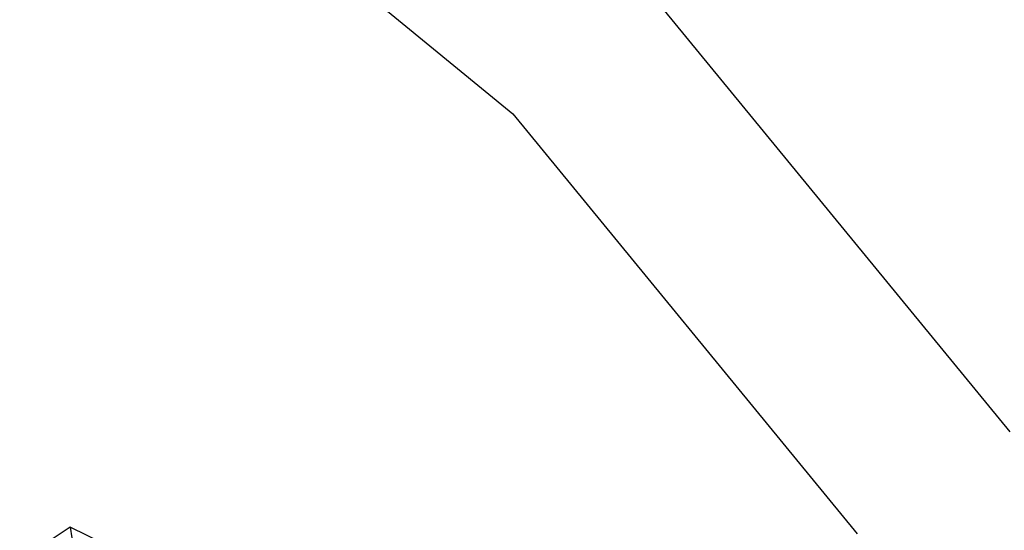
# Model space of a CAD drawing. Units: millimetres. Extents: x -103 to 3588, y -77 to 1621.
# Drawn here: x 2520 to 2528, y 259 to 263 of the extents above; entities that cross this region are included whole.
import ezdxf

# ---------------------------------------------------------------- set-up
doc = ezdxf.new("R2010")
doc.units = ezdxf.units.MM
doc.header["$MEASUREMENT"] = 0
doc.layers.add('VP-DIM', color=7, linetype='Continuous')
doc.layers.add('VP-EQ', color=7, linetype='Continuous', true_color=0x8a3492)
doc.styles.get("Standard").update_dxf_attribs({"font": 'arial.ttf'})
doc.dimstyles.get("Standard").update_dxf_attribs({"dimtxt": 14, "dimasz": 20, "dimexe": 20, "dimexo": 50, "dimgap": 20, "dimtad": 0, "dimdec": 0, "dimzin": 0, "dimdsep": 46, "dimtxsty": 'Standard', "dimcen": -0.09, "dimadec": 0, "dimazin": 0, "dimtfac": 1, "dimtdec": 4, "dimtofl": 0, "dimtmove": 0, "dimatfit": 3, "dimfxl": 70, "dimfxlon": 1, "dimtolj": 1, "dimtzin": 0, "dimarcsym": 0})

# ---------------------------------------------------------------- blocks, each defined once
blk = doc.blocks.new('242011-002_')
at = {"color": 0}
for p, q in [((3438.9935, 1752.7664), (3442.5138, 1749.8773)), ((3443.6017, 1750.9652), (3446.682, 1747.2118)), ((3442.5138, 1749.8773), (3445.4028, 1746.357)), ((3438.8039, 1746.4149), (3438.4849, 1746.2011)), ((3438.8039, 1746.4149), (3438.8164, 1746.3242)), ((3439.573, 1746.0392), (3438.8039, 1746.4149))]:
    blk.add_line(p, q, dxfattribs=at)
blk = doc.blocks.new('*D159')
at = {"layer": 'Defpoints', "color": 0}
for p in [(2500.9392, 1248.0328), (2036.0917, -76.8571), (3568.2064, -76.8571)]:
    blk.add_point(p, dxfattribs=at)
at = {"layer": 'VP-DIM', "color": 0, "lineweight": -2}
for p, q in [((3498.2064, 1248.0328), (3588.2064, 1248.0328)), ((3568.2064, 1228.0328), (3568.2064, 717.9574)), ((3568.2064, -56.8571), (3568.2064, 605.8324)), ((3498.2064, -76.8571), (3588.2064, -76.8571))]:
    blk.add_line(p, q, dxfattribs=at)
at = {"layer": 'VP-DIM', "color": 0}
for points in [[(3571.5397, 1228.0328), (3564.873, 1228.0328), (3568.2064, 1248.0328)], [(3564.873, -56.8571), (3571.5397, -56.8571), (3568.2064, -76.8571)]]:
    blk.add_solid(points, dxfattribs=at)
at = {"layer": 'VP-DIM', "color": 0, "insert": (3568.2064, 661.8949), "char_height": 25, "attachment_point": 5, "rotation": 90}
blk.add_mtext('\\A1;1330', dxfattribs=at)

msp = doc.modelspace()

# ---------------------------------------------------------------- block references
at = {"layer": 'VP-EQ', "color": 0}
msp.add_blockref('242011-002_', (-918.7483, -1487.2807), dxfattribs=at)

# ---------------------------------------------------------------- dimensions: what is measured, and where the dimension line sits
at = {"layer": 'VP-DIM', "color": 0}
dim = msp.add_linear_dim(base=(3568.2064, -76.8571), p1=(2500.9392, 1248.0328), p2=(2036.0917, -76.8571), angle=90, text='1330', dimstyle='Standard', override={"dimtxt": 25}, dxfattribs=at)
dim.commit()
dim.dimension.update_dxf_attribs({"geometry": '*D159', "text_midpoint": (3568.2064, 661.8949), "dimtype": 160})

doc.saveas('drawing.dxf')
